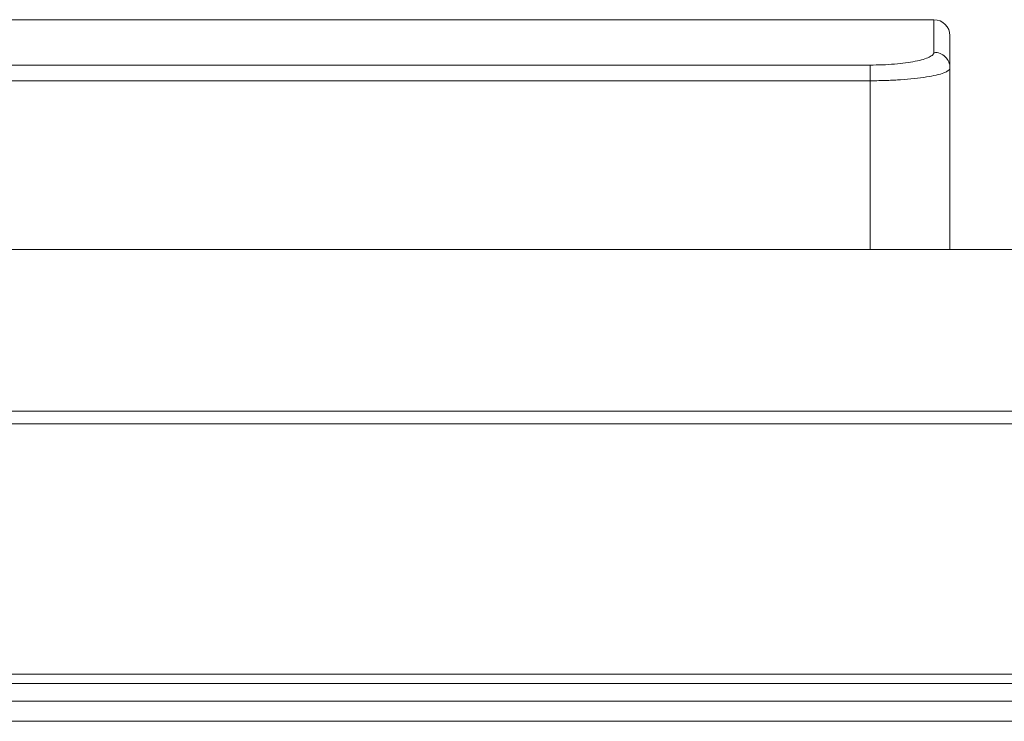
# Model space of a CAD drawing. Units: millimetres. Extents: x 3328 to 3625, y 1837 to 2053.
# Drawn here: x 3446 to 3452, y 1969 to 1973 of the extents above; entities that cross this region are included whole.
import ezdxf

# ---------------------------------------------------------------- set-up
doc = ezdxf.new("R2010")
doc.units = ezdxf.units.MM
doc.layers.add('Греерс', color=7, linetype='Continuous', lineweight=15)

# ---------------------------------------------------------------- blocks, each defined once
blk = doc.blocks.new('ЗВ-150В_спереди')
at = {"layer": 'Греерс', "color": 7, "linetype": 'Continuous', "lineweight": 15}
for p, q in [((66.2, 242.8), (-49.8, 242.8)), ((66.2, 242.8), (66.2, 240.761)), ((67.2, 239.78), (67.2, 241.8)), ((62.2, 239.961), (-45.8, 239.961)), ((67.2, 228.413), (67.2, 239.78)), ((62.2, 238.98), (-45.8, 238.98)), ((-147.6, 228.413), (147.6, 228.413)), ((147.6, 218.305), (-147.6, 218.305)), ((-147.6, 217.518), (147.6, 217.518)), ((147.6, 201.843), (-147.6, 201.843)), ((-147.6, 201.258), (147.6, 201.258)), ((-147.6, 200.154), (147.6, 200.154)), ((-147.6, 198.891), (147.6, 198.891))]:
    blk.add_line(p, q, dxfattribs=at)
at = {"layer": 'Греерс', "color": 8, "linetype": 'Continuous', "lineweight": 15}
blk.add_line((62.2, 228.413), (62.2, 238.98), dxfattribs=at)
at = {"layer": 'Греерс', "color": 7, "linetype": 'Continuous', "lineweight": 15}
blk.add_arc((66.2, 241.8), 1, 360, 90, dxfattribs=at)
for points in [[(62.2, 239.961), (62.461, 239.961), (62.985, 239.971), (63.74, 240.017), (64.436, 240.091), (65.046, 240.191), (65.547, 240.313), (65.919, 240.453), (66.148, 240.604), (66.2, 240.708), (66.2, 240.761)], [(62.2, 238.98), (62.2, 239.086), (62.2, 239.31), (62.2, 239.628), (62.2, 239.863), (62.2, 239.94), (62.2, 239.961)]]:
    blk.add_open_spline(points, degree=3, dxfattribs=at)
for points, knots in [([(67.2, 239.78), (67.2, 240.037), (67.092, 240.292), (66.722, 240.655), (66.461, 240.761), (66.2, 240.761)], [0, 0, 0, 0, 0.5, 0.5, 1, 1, 1, 1]), ([(62.2, 238.98), (62.271, 238.98), (62.415, 238.981), (62.631, 238.983), (62.847, 238.987), (63.062, 238.992), (63.276, 238.999), (63.489, 239.007), (63.7, 239.017), (63.908, 239.028), (64.343, 239.055), (64.99, 239.11), (65.742, 239.208), (66.375, 239.331), (66.734, 239.437), (66.931, 239.52), (67.032, 239.572), (67.12, 239.634), (67.186, 239.704), (67.195, 239.754), (67.2, 239.78)], [0, 0, 0, 0, 0.027304, 0.054689, 0.082157, 0.109709, 0.137347, 0.165072, 0.192884, 0.220786, 0.248779, 0.370527, 0.49801, 0.616946, 0.748424, 0.785431, 0.829094, 0.87941, 0.936379, 1, 1, 1, 1])]:
    blk.add_open_spline(points, degree=3, knots=knots, dxfattribs=at)

msp = doc.modelspace()

# ---------------------------------------------------------------- block references
at = {"xscale": 0.1, "yscale": 0.1, "zscale": 0.1}
msp.add_blockref('ЗВ-150В_спереди', (3444.7951, 1949.1326), dxfattribs=at)

doc.saveas('drawing.dxf')
